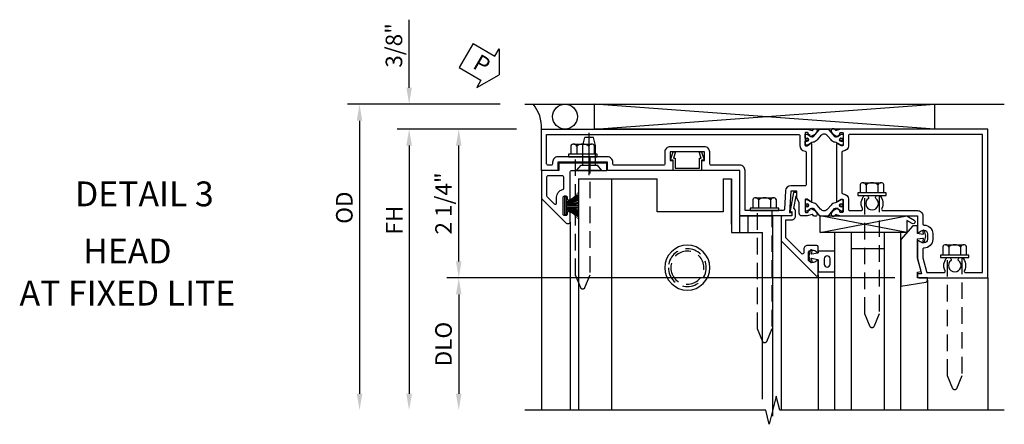
# Model space of a CAD drawing. Units: inches. Extents: x 0 to 127, y 0 to 82.
# Drawn here: x 30 to 45, y 64 to 70 of the extents above; entities that cross this region are included whole.
import ezdxf
from ezdxf.enums import TextEntityAlignment as Align

# ---------------------------------------------------------------- set-up
doc = ezdxf.new("R2010")
doc.units = ezdxf.units.IN
doc.header["$MEASUREMENT"] = 0
for name, pattern in [('B128386$0$HIDDEN', [0.375, 0.25, -0.125]), ('B128910$0$CENTER', [2, 1.25, -0.25, 0.25, -0.25]), ('Sliding Door Edge at Head$0$b420460$0$HIDDEN', [0.375, 0.25, -0.125]), ('Sliding Door Edge at Head$0$HIDDEN', [0.375, 0.25, -0.125])]:
    doc.linetypes.add(name, pattern=pattern)
doc.layers.get('0').update_dxf_attribs({"color": 4})
for name, color, linetype in [('B128386$0$HIDDEN', 3, 'B128386$0$HIDDEN'), ('B128910$0$CENTER', 1, 'B128910$0$CENTER'), ('Shop Detail', 4, 'Continuous'), ('Shop Detail Dimensions', 2, 'Continuous'), ('Sliding Door Edge at Head$0$b420460$0$hidden', 3, 'Sliding Door Edge at Head$0$b420460$0$HIDDEN'), ('Sliding Door Edge at Head$0$hidden', 3, 'Sliding Door Edge at Head$0$HIDDEN'), ('TEXT', 3, 'Continuous')]:
    doc.layers.add(name, color=color, linetype=linetype)
doc.styles.get("Standard").update_dxf_attribs({"font": 'arial.ttf'})
doc.styles.add('STYLE2', font='arialbd.ttf')
doc.dimstyles.new('EXT_ON-ON', dxfattribs={"dimscale": 2, "dimtxt": 0.125, "dimasz": 0.125, "dimexe": 0.09, "dimexo": 0.1875, "dimgap": 0.05, "dimtad": 3, "dimdec": 5, "dimzin": 3, "dimdsep": 46, "dimlunit": 5, "dimtxsty": 'Standard', "dimcen": 0, "dimazin": 0, "dimtfac": 1, "dimtdec": 5, "dimtofl": 0, "dimtmove": 0, "dimatfit": 0, "dimfxl": 1, "dimfrac": 2, "dimtolj": 1, "dimtzin": 3, "dimarcsym": 0})

# ---------------------------------------------------------------- blocks, each defined once
blk = doc.blocks.new('PERIMETER SEAL')
at = {"linetype": 'Continuous'}
for p, q in [((-0.25, 0.375), (7, 0.375)), ((0.803, 0), (0.803, 0.375)), ((5.947, 0), (0.803, 0.375)), ((0.803, 0), (5.947, 0.375)), ((5.947, 0), (5.947, 0.375)), ((5.947, 0), (0.803, 0))]:
    blk.add_line(p, q, dxfattribs=at)
blk.add_circle((0.357, 0.188), 0.188, dxfattribs=at)
blk.add_arc((-0.516, 0.036), 0.517, 355.9761, 40.8937, dxfattribs=at)
blk = doc.blocks.new('B128386', base_point=(6.361, 12.081))
for p, q in [((6.167, 12.216), (6.167, 11.946)), ((6.197, 12.171), (6.322, 12.171)), ((6.197, 11.991), (6.322, 11.991))]:
    blk.add_line(p, q)
blk.add_lwpolyline([(6.322, 11.901), (6.197, 11.901, -0.666173), (6.197, 11.991, -0.333087), (6.197, 12.171, -0.666173), (6.197, 12.261), (6.322, 12.261)], format="xyb")
blk.add_lwpolyline([(6.322, 12.297), (6.361, 12.297), (6.361, 11.865), (6.322, 11.865)], close=True)
at = {"layer": 'B128386$0$HIDDEN'}
blk.add_lwpolyline([(6.361, 11.973), (8.149, 11.973), (8.343, 12.054, 0.668179), (8.343, 12.109), (8.149, 12.189), (6.361, 12.189)], format="xyb", dxfattribs=at)
blk = doc.blocks.new('B594035')
for points in [[(-1.25, -0.093), (-1.339, -0.093, 0.414214), (-1.359, -0.113), (-1.359, -0.801, 0.414214), (-1.339, -0.821), (-1.25, -0.821), (-1.25, -1.063, 0.414214), (-1.23, -1.083), (-0.825, -1.083), (-0.456, -0.713, 0.198912), (-0.45, -0.699), (-0.45, -0.665, 0.414214), (-0.47, -0.645), (-0.608, -0.645, 0.414214), (-0.628, -0.665), (-0.628, -0.672, 0.414214), (-0.608, -0.692), (-0.589, -0.692, -0.414214), (-0.569, -0.712), (-0.569, -0.733, -0.414214), (-0.588, -0.753), (-0.844, -0.753, -0.414214), (-0.864, -0.733), (-0.864, -0.712, -0.414214), (-0.844, -0.692), (-0.825, -0.692, 0.414214), (-0.805, -0.673), (-0.805, -0.665, 0.414214), (-0.825, -0.645), (-1.23, -0.645, -0.414214), (-1.25, -0.625)], [(-0.867, -1.003, 0.198912), (-0.853, -0.997), (-0.743, -0.887, 0.668179), (-0.757, -0.853), (-0.844, -0.853, -0.347643), (-0.961, -0.76, 0.347643), (-0.98, -0.745), (-1.15, -0.745, 0.414214), (-1.17, -0.765), (-1.17, -0.983, 0.414214), (-1.15, -1.003)]]:
    blk.add_lwpolyline(points, format="xyb", close=True)
blk = doc.blocks.new('Sliding Door Edge at Head$0$BD594156')
for p, q in [((0.812, 2.313), (0.812, 2.782)), ((0, 2.313), (0.812, 2.313)), ((0, 2.188), (0, 2.313)), ((0, 2.188), (0.5, 2.188)), ((0.5, 2.188), (0.5, 1.188)), ((0, 0), (0, 1.188)), ((0.5, 1.188), (0, 1.188))]:
    blk.add_line(p, q)
blk = doc.blocks.new('Sliding Door Edge at Head$0$BD594158')
blk.add_circle((1.644, 1.345), 0.25)
blk = doc.blocks.new('Sliding Door Edge at Head$0$b420460')
blk.add_circle((0, 0), 0.34)
at = {"layer": 'Sliding Door Edge at Head$0$b420460$0$hidden'}
blk.add_circle((0, 0), 0.286, dxfattribs=at)
blk = doc.blocks.new('Sliding Door Edge at Head')
for p, q in [((2.417, 2.59), (2.417, -0.438)), ((-0.52, -1), (-0.52, 2.5)), ((-0.02, -1), (-0.02, 2.5)), ((2.261, 2.333), (2.261, -0.188)), ((1.917, -0.188), (1.917, -0.438)), ((2.042, -0.188), (2.042, -0.438)), ((1.793, -0.313), (1.793, -1)), ((1.917, -0.438), (2.417, -0.438))]:
    blk.add_line(p, q)
at = {"linetype": 'Continuous'}
blk.add_blockref('Sliding Door Edge at Head$0$b420460', (1.124, 0.345), dxfattribs=at)
at = {"xscale": -1, "rotation": 270}
blk.add_blockref('Sliding Door Edge at Head$0$BD594156', (-0.52, -1), dxfattribs=at)
at = {"layer": 'Sliding Door Edge at Head$0$hidden'}
blk.add_blockref('Sliding Door Edge at Head$0$BD594158', (-0.52, -1), dxfattribs=at)
blk = doc.blocks.new('B594101$0$B259351')
blk.add_lwpolyline([(-0.066, -0.575, -0.414214), (-0.074, -0.567), (-0.074, -0.549, -0.131652), (-0.072, -0.545), (-0.041, -0.49, 0.045374), (-0.033, -0.473, 0.314858), (-0.041, -0.446), (-0.142, -0.362, -0.223068), (-0.151, -0.343), (-0.151, -0.233, -0.223068), (-0.142, -0.214), (-0.041, -0.13, 0.314858), (-0.033, -0.102, 0.045374), (-0.041, -0.086), (-0.072, -0.031, -0.131652), (-0.074, -0.027), (-0.074, -0.008, -0.414214), (-0.066, 0), (-0.019, 0, -0.414214), (-0.011, -0.008), (-0.011, -0.017, 1.779511), (0.03, -0.017), (0.03, -0.008, -0.414214), (0.038, 0), (0.085, 0, -0.414214), (0.093, -0.008), (0.093, -0.027, -0.131652), (0.092, -0.031), (0.061, -0.086, 0.093275), (0.049, -0.121, -0.183604), (0.014, -0.182), (-0.05, -0.236, 0.469499), (-0.05, -0.34), (0.014, -0.393, -0.183604), (0.049, -0.455, 0.093275), (0.061, -0.49), (0.092, -0.545, -0.131652), (0.093, -0.549), (0.093, -0.567, -0.414214), (0.085, -0.575), (0.038, -0.575, -0.414214), (0.03, -0.567), (0.03, -0.559, 1.779511), (-0.011, -0.559), (-0.011, -0.567, -0.414214), (-0.019, -0.575)], format="xyb", close=True)
for centre, radius in [((0.01, -0.029), 0.024), ((0.01, -0.029), 0.019), ((0.01, -0.546), 0.024), ((0.01, -0.546), 0.019)]:
    blk.add_circle(centre, radius)
blk = doc.blocks.new('B594101')
for points in [[(-0.439, 3.352), (-0.454, 3.364, -0.297638), (-0.457, 3.375), (-0.438, 3.448), (-0.438, 4.605), (-0.203, 4.605, 0.669376), (-0.192, 4.631, -0.199773), (-0.219, 4.694), (-0.219, 4.705, -0.414214), (-0.169, 4.755), (-0.081, 4.755, -0.414214), (-0.031, 4.705), (-0.031, 4.694, -0.199773), (-0.058, 4.631, 0.669376), (-0.047, 4.605), (0.205, 4.605), (0.438, 4.667), (0.438, 4.605), (0.47, 4.605, 0.414214), (0.5, 4.635), (0.5, 5.667), (-1.75, 5.667), (-1.75, 3.448), (-1.73, 3.375, -0.297638), (-1.734, 3.364), (-1.749, 3.352, 0.204816), (-1.752, 3.345), (-1.755, 3.318, 0.328193), (-1.749, 3.308), (-1.728, 3.299, 0.25407), (-1.709, 3.301), (-1.673, 3.326, 0.123758), (-1.667, 3.333), (-1.637, 3.391, 0.781849), (-1.652, 3.404), (-1.669, 3.429, 0.368978), (-1.682, 3.432, -0.548686), (-1.696, 3.441), (-1.697, 3.47, -0.419335), (-1.687, 3.48), (-1.506, 3.48, -0.414214), (-1.498, 3.472), (-1.498, 3.45), (-1.526, 3.402, 1.014347), (-1.526, 3.382), (-0.661, 3.382, 1.014347), (-0.662, 3.402), (-0.689, 3.45), (-0.689, 3.472, -0.414214), (-0.681, 3.48), (-0.501, 3.48, -0.419335), (-0.491, 3.47), (-0.491, 3.441, -0.548686), (-0.506, 3.432, 0.368978), (-0.518, 3.429), (-0.536, 3.404, 0.781849), (-0.55, 3.391), (-0.52, 3.333, 0.123758), (-0.514, 3.326), (-0.479, 3.301, 0.25407), (-0.46, 3.299), (-0.439, 3.308, 0.328193), (-0.433, 3.318), (-0.435, 3.345, 0.204816)], [(-1.498, 3.56, -0.408367), (-1.418, 3.482, 0.408367), (-1.398, 3.462), (-0.789, 3.462, 0.408367), (-0.769, 3.482, -0.408367), (-0.689, 3.56), (-0.537, 3.56, 0.414214), (-0.518, 3.58), (-0.518, 3.755, 0.567084), (-0.547, 3.772, -0.338898), (-0.745, 3.804), (-0.745, 3.848), (-0.716, 3.865, -0.386545), (-0.702, 3.862, 3.127286), (-0.702, 3.973, -0.386545), (-0.716, 3.97), (-0.745, 3.987), (-0.745, 4.031, -0.338898), (-0.547, 4.063, 0.567084), (-0.518, 4.08), (-0.518, 4.605, -0.414214), (-0.438, 4.685), (-0.319, 4.685, 0.414214), (-0.299, 4.705, -0.414214), (-0.169, 4.835), (-0.081, 4.835, -0.414214), (0.049, 4.705, 0.414214), (0.069, 4.685), (0.194, 4.685), (0.405, 4.741, 0.339937), (0.42, 4.761), (0.42, 5.005, 0.567084), (0.391, 5.022, -0.338898), (0.193, 5.054), (0.193, 5.098), (0.222, 5.115, -0.386545), (0.235, 5.112, 3.127286), (0.235, 5.223, -0.386545), (0.222, 5.22), (0.193, 5.237), (0.193, 5.281, -0.338898), (0.391, 5.313, 0.567084), (0.42, 5.33), (0.42, 5.587), (-1.67, 5.587), (-1.67, 3.58, 0.414214), (-1.65, 3.56)], [(-0.439, 3.033), (-0.454, 3.021, 0.297638), (-0.457, 3.01), (-0.438, 2.937), (-0.438, 2.855, -0.414214), (-0.477, 2.815), (-0.637, 2.815), (-0.711, 2.781), (-0.812, 2.781), (-0.812, 2.687), (-0.488, 2.671), (-0.488, 2.703), (-0.438, 2.703), (-0.438, 1.937, -0.414214), (-0.458, 1.917), (-1.125, 1.917), (-1.125, 1.343), (-1.274, 1.343), (-1.274, 1.383), (-1.404, 1.383), (-1.404, 0.865), (-1.274, 0.865), (-1.274, 0.905), (-1.125, 0.905), (-1.125, -0.083), (-1.25, -0.083), (-1.25, -0.833), (-1.125, -0.833), (-1.125, -1.083), (-1.75, -1.083), (-1.75, 2.937), (-1.73, 3.01, 0.297638), (-1.734, 3.021), (-1.749, 3.033, -0.204816), (-1.752, 3.04), (-1.755, 3.067, -0.328193), (-1.749, 3.077), (-1.728, 3.086, -0.25407), (-1.709, 3.084), (-1.673, 3.059, -0.123758), (-1.667, 3.052), (-1.637, 2.994, -0.781849), (-1.652, 2.981), (-1.669, 2.956, -0.368978), (-1.682, 2.953, 0.548686), (-1.696, 2.944), (-1.697, 2.915, 0.419335), (-1.687, 2.905), (-1.506, 2.905, 0.414214), (-1.498, 2.913), (-1.498, 2.935), (-1.526, 2.983, -1.014347), (-1.526, 3.003), (-0.661, 3.003, -1.014347), (-0.662, 2.983), (-0.689, 2.935), (-0.689, 2.913, 0.414214), (-0.681, 2.905), (-0.501, 2.905, 0.419335), (-0.491, 2.915), (-0.491, 2.944, 0.548686), (-0.506, 2.953, -0.368978), (-0.518, 2.956), (-0.536, 2.981, -0.781849), (-0.55, 2.994), (-0.52, 3.052, -0.123758), (-0.514, 3.059), (-0.479, 3.084, -0.25407), (-0.46, 3.086), (-0.439, 3.077, -0.328193), (-0.433, 3.067), (-0.435, 3.04, -0.204816)], [(-0.816, 2.607), (-0.537, 2.593, -0.399823), (-0.518, 2.573), (-0.518, 1.997), (-1.125, 1.997, 0.414214), (-1.205, 1.917), (-1.205, 1.483, -0.414214), (-1.225, 1.463), (-1.404, 1.463, 0.414214), (-1.484, 1.383), (-1.484, 0.865, 0.414214), (-1.404, 0.785), (-1.225, 0.785, -0.414214), (-1.205, 0.765), (-1.205, 0.017, -0.414214), (-1.225, -0.003), (-1.25, -0.003, 0.414214), (-1.33, -0.083), (-1.33, -0.833, 0.414214), (-1.25, -0.913), (-1.225, -0.913, -0.414214), (-1.205, -0.933), (-1.205, -0.983, -0.414214), (-1.225, -1.003), (-1.67, -1.003), (-1.67, 2.805, -0.414214), (-1.65, 2.825), (-1.506, 2.825, 0.387308), (-1.418, 2.905, -0.387308), (-1.399, 2.923), (-0.913, 2.923, -0.414214), (-0.892, 2.903), (-0.892, 2.687, 0.399823)]]:
    blk.add_lwpolyline(points, format="xyb", close=True)
blk.add_blockref('B594101$0$B259351', (-1.599, 3.48))
blk.add_blockref('B594101$0$B259351', (-1.599, 3.48))
at = {"xscale": -1}
blk.add_blockref('B594101$0$B259351', (-0.588, 3.48), dxfattribs=at)
blk.add_blockref('B594101$0$B259351', (-0.588, 3.48), dxfattribs=at)
blk = doc.blocks.new('B128910', base_point=(0, 0))
for p, q in [((0, 0.192), (0.081, 0.124)), ((0, -0.192), (0, 0.192)), ((0.081, 0.124), (0.081, -0.124)), ((0.081, 0.095), (0.375, 0.095)), ((0.375, 0.095), (0.5, 0.065)), ((0.5, -0.065), (0.5, 0.065)), ((0, -0.192), (0.081, -0.124)), ((0.081, -0.095), (0.375, -0.095)), ((0.375, -0.095), (0.5, -0.065))]:
    blk.add_line(p, q)
at = {"layer": 'B128910$0$CENTER'}
blk.add_line((-0.07, 0), (0.57, 0), dxfattribs=at)
blk = doc.blocks.new('GT594001$0$B594030')
blk.add_lwpolyline([(1.49, -0.276, -0.199773), (1.516, -0.339), (1.516, -0.35, -0.414214), (1.466, -0.4), (1.378, -0.4, -0.414214), (1.328, -0.35), (1.328, -0.339, -0.199773), (1.355, -0.276, 0.669376), (1.344, -0.25), (1.278, -0.25, 0.412231), (1.258, -0.27), (1.258, -0.41, 0.414214), (1.318, -0.47), (1.369, -0.47, -0.668179), (1.383, -0.504), (1.15, -0.737, -0.198912), (1.136, -0.742), (0.871, -0.742), (0.871, -0.652, 0.414214), (0.813, -0.594), (0.745, -0.594, 0.245359), (0.698, -0.619), (0.507, -0.585), (0.507, -0.579, 0.414214), (0.502, -0.574), (0.461, -0.574, 0.408224), (0.457, -0.579), (0.457, -0.626), (0.729, -0.676), (0.749, -0.676), (0.745, -0.652), (0.813, -0.652), (0.813, -0.792, 0.414214), (0.833, -0.812), (1.188, -0.812), (1.716, -0.284, 0.668179), (1.702, -0.25), (1.5, -0.25, 0.669376)], format="xyb", close=True)
blk = doc.blocks.new('GT594001$0$B027010')
for p, q in [((-0.594, 0.001), (0.719, -0.249)), ((0.719, 0.001), (-0.594, -0.249))]:
    blk.add_line(p, q)
blk.add_lwpolyline([(0.719, -0.249), (-0.593, -0.249), (-0.703, -0.186, -1.000027), (-0.672, -0.133), (-0.593, -0.178), (-0.593, 0.001), (0.719, 0.001)], format="xyb", close=True)
blk = doc.blocks.new('GT594001$0$1 Inch Glass')
for p, q in [((1.062, 1), (1.062, 0)), ((3.75, 1), (1.062, 1)), ((3.75, 0.75), (1.062, 0.75)), ((1.312, 0.75), (1.312, 0.25)), ((3.75, 0.25), (1.062, 0.25)), ((3.75, 0), (1.062, 0))]:
    blk.add_line(p, q)
blk = doc.blocks.new('GT594001$0$b594490-m')
blk.add_lwpolyline([(0.15, 0.543), (0.096, 0.533), (0.15, 0.33), (0.15, 0.042), (0.071, 0.028, -0.548619), (0.062, 0.038), (0.071, 0.072, 1), (0.045, 0.079), (0.024, 0), (0.045, -0.079, 1), (0.071, -0.072), (0.062, -0.038, -0.548619), (0.071, -0.028), (0.15, -0.042), (0.15, -0.159), (0.22, -0.159), (0.4, 0.048), (0.4, 0.757), (0.025, 0.694, 0.368998), (0, 0.664), (0, 0.631), (0.15, 0.631), (0.15, 0.543)], format="xyb")
blk = doc.blocks.new('GT594001$0$B027475-M')
for points in [[(0.138, 0.048), (0.051, 0.03, -0.554492), (0.045, 0.036), (0.057, 0.079, 1), (0.028, 0.086), (0.005, 0), (0.028, -0.086, 1), (0.057, -0.079), (0.045, -0.036, -0.554492), (0.051, -0.03), (0.138, -0.048, -0.357068), (0.15, -0.062), (0.15, -0.235), (0.4, -0.235), (0.4, 0.077), (0.15, 0.077), (0.15, 0.062, -0.357068)], [(0.239, -0.038), (0.239, -0.12, 1), (0.329, -0.12), (0.329, -0.038, 1)]]:
    blk.add_lwpolyline(points, format="xyb", close=True)
blk = doc.blocks.new('GT594001')
at = {"linetype": 'Continuous'}
for p, q in [((1.783, 1.4), (3.75, 1.4)), ((1.702, -0.25), (3.75, -0.25)), ((1.188, -0.812), (3.75, -0.812))]:
    blk.add_line(p, q, dxfattribs=at)
for name, p, rotation in [('GT594001$0$b594490-m', (1.119, 1.4), 270), ('GT594001$0$B027010', (1.062, 0.495), 270), ('GT594001$0$B027475-M', (1.422, -0.4), 90)]:
    blk.add_blockref(name, p, dxfattribs=dict(at, rotation=rotation))
for name in ['GT594001$0$1 Inch Glass', 'GT594001$0$B594030']:
    blk.add_blockref(name, (0, 0), dxfattribs=at)
blk = doc.blocks.new('b594411')
blk.add_lwpolyline([(-0.233, 0.154, -0.508123), (-0.248, 0.175), (-0.215, 0.279), (-0.181, 0.279), (-0.211, 0.186), (-0.183, 0.186), (-0.183, 0.037, 0.414214), (-0.178, 0.032), (0.178, 0.032, 0.414214), (0.183, 0.037), (0.183, 0.186), (0.211, 0.186), (0.181, 0.279), (0.215, 0.279), (0.248, 0.175, -0.508123), (0.233, 0.154), (0.215, 0.154), (0.215, 0.005, -0.414214), (0.21, 0), (-0.21, 0, -0.414214), (-0.215, 0.005), (-0.215, 0.154)], format="xyb", close=True)
blk = doc.blocks.new('*D31')
at = {"layer": 'Shop Detail Dimensions', "color": 0, "linetype": 'Continuous', "lineweight": -2, "transparency": 16777216}
for p, q in [((32.646, 35.545), (25.874, 35.545)), ((26.054, 35.295), (26.054, 33.794))]:
    blk.add_line(p, q, dxfattribs=at)
at = {"layer": 'Shop Detail Dimensions', "color": 0, "linetype": 'Continuous', "transparency": 16777216}
for points in [[(26.012, 35.295), (26.096, 35.295), (26.054, 35.545)], [(26.012, 33.794), (26.096, 33.794), (26.054, 33.544)]]:
    blk.add_solid(points, dxfattribs=at)
at = {"layer": 'Shop Detail Dimensions', "color": 0, "linetype": 'Continuous', "transparency": 16777216, "insert": (25.824, 34.545), "char_height": 0.25, "attachment_point": 5, "rotation": 90}
blk.add_mtext('\\A1;DLO', dxfattribs=at)
blk = doc.blocks.new('*D44')
at = {"layer": 'Shop Detail Dimensions', "color": 0, "linetype": 'Continuous', "lineweight": -2, "transparency": 16777216}
for p, q in [((-5.312, 1.563), (-6.367, 1.563)), ((-6.187, -0.437), (-6.187, 1.313)), ((0.405, -0.687), (-6.367, -0.687))]:
    blk.add_line(p, q, dxfattribs=at)
at = {"layer": 'Shop Detail Dimensions', "color": 0, "linetype": 'Continuous', "transparency": 16777216}
for points in [[(-6.229, 1.313), (-6.146, 1.313), (-6.187, 1.563)], [(-6.229, -0.437), (-6.146, -0.437), (-6.187, -0.687)]]:
    blk.add_solid(points, dxfattribs=at)
at = {"layer": 'Shop Detail Dimensions', "color": 0, "linetype": 'Continuous', "transparency": 16777216, "insert": (-6.417, 0.438), "char_height": 0.25, "attachment_point": 5, "rotation": 90}
blk.add_mtext('\\A1;2 1/4"', dxfattribs=at)
blk = doc.blocks.new('*D32')
at = {"layer": 'Shop Detail Dimensions', "color": 0, "linetype": 'Continuous', "lineweight": -2, "transparency": 16777216}
for p, q in [((26.929, 37.795), (25.124, 37.795)), ((25.304, 37.545), (25.304, 33.794))]:
    blk.add_line(p, q, dxfattribs=at)
at = {"layer": 'Shop Detail Dimensions', "color": 0, "linetype": 'Continuous', "transparency": 16777216}
for points in [[(25.262, 37.545), (25.346, 37.545), (25.304, 37.795)], [(25.262, 33.794), (25.346, 33.794), (25.304, 33.544)]]:
    blk.add_solid(points, dxfattribs=at)
at = {"layer": 'Shop Detail Dimensions', "color": 0, "linetype": 'Continuous', "transparency": 16777216, "insert": (25.079, 36.419), "char_height": 0.25, "attachment_point": 5, "rotation": 90}
blk.add_mtext('\\A1;FH', dxfattribs=at)
blk = doc.blocks.new('*D33')
at = {"layer": 'Shop Detail Dimensions', "color": 0, "linetype": 'Continuous', "lineweight": -2, "transparency": 16777216}
for p, q in [((26.679, 38.17), (24.374, 38.17)), ((24.554, 37.92), (24.554, 33.794))]:
    blk.add_line(p, q, dxfattribs=at)
at = {"layer": 'Shop Detail Dimensions', "color": 0, "linetype": 'Continuous', "transparency": 16777216}
for points in [[(24.512, 37.92), (24.596, 37.92), (24.554, 38.17)], [(24.512, 33.794), (24.596, 33.794), (24.554, 33.544)]]:
    blk.add_solid(points, dxfattribs=at)
at = {"layer": 'Shop Detail Dimensions', "color": 0, "linetype": 'Continuous', "transparency": 16777216, "insert": (24.324, 36.607), "char_height": 0.25, "attachment_point": 5, "rotation": 90}
blk.add_mtext('\\A1;OD', dxfattribs=at)
blk = doc.blocks.new('*D45')
at = {"layer": 'Shop Detail Dimensions', "color": 0, "linetype": 'Continuous', "lineweight": -2, "transparency": 16777216}
for p, q in [((-6.937, 2.188), (-6.937, 3.216)), ((-5.562, 1.938), (-7.117, 1.938)), ((-5.312, 1.563), (-7.117, 1.563)), ((-6.937, 1.313), (-6.937, 1.063))]:
    blk.add_line(p, q, dxfattribs=at)
at = {"layer": 'Shop Detail Dimensions', "color": 0, "linetype": 'Continuous', "transparency": 16777216}
for points in [[(-6.979, 2.188), (-6.896, 2.188), (-6.937, 1.938)], [(-6.979, 1.313), (-6.896, 1.313), (-6.937, 1.563)]]:
    blk.add_solid(points, dxfattribs=at)
at = {"layer": 'Shop Detail Dimensions', "color": 0, "linetype": 'Continuous', "transparency": 16777216, "insert": (-7.167, 2.827), "char_height": 0.25, "attachment_point": 5, "rotation": 90}
blk.add_mtext('\\A1;3/8"', dxfattribs=at)
blk = doc.blocks.new('PSEAL1')
at = {"layer": 'TEXT', "color": 7}
for p, q in [((-0.196, 0.21), (-0.196, 0.338)), ((-0.196, 0.338), (0, 0)), ((-0.575, 0.21), (-0.196, 0.21)), ((-0.575, 0.21), (-0.575, -0.21)), ((-0.196, -0.338), (0, 0)), ((-0.575, -0.21), (-0.196, -0.21)), ((-0.196, -0.21), (-0.196, -0.338))]:
    blk.add_line(p, q, dxfattribs=at)
at = {"layer": 'TEXT', "color": 3}
blk.add_text('P', height=0.25, dxfattribs=at).set_placement((-0.413, -0.116))
blk = doc.blocks.new('b127098M')
blk.add_hatch(color=256).paths.add_polyline_path([(-0.135, 0.046), (-0.135, 0.017), (0.136, 0.017), (0.136, 0.046)])
for p, q in [((-0.052, 0.046), (-0.168, 0.232)), ((-0.048, 0.046), (-0.149, 0.232)), ((-0.043, 0.046), (-0.13, 0.232)), ((-0.036, 0.046), (-0.112, 0.232)), ((-0.03, 0.046), (-0.096, 0.232)), ((-0.027, 0.046), (-0.077, 0.232)), ((-0.023, 0.046), (-0.056, 0.232)), ((-0.016, 0.046), (-0.037, 0.232)), ((-0.011, 0.046), (-0.021, 0.232)), ((0.011, 0.046), (0.017, 0.232)), ((0.016, 0.046), (0.032, 0.232)), ((0.023, 0.046), (0.051, 0.232)), ((0.027, 0.046), (0.072, 0.232)), ((0.031, 0.046), (0.091, 0.232)), ((0.036, 0.046), (0.107, 0.232)), ((0.043, 0.046), (0.125, 0.232)), ((0.048, 0.046), (0.143, 0.232)), ((0.052, 0.046), (0.161, 0.232)), ((-0.135, 0.046), (0.136, 0.046)), ((-0.135, 0.046), (-0.135, 0.017)), ((-0.135, 0.017), (0.136, 0.017)), ((0.136, 0.046), (0.136, 0.017))]:
    blk.add_line(p, q)
at = {"const_width": 0.01}
for points in [[(-0.203, 0.229, -0.095298), (-0.052, 0.046)], [(0.203, 0.229, 0.095298), (0.052, 0.046)]]:
    blk.add_lwpolyline(points, format="xyb", dxfattribs=at)
blk.add_lwpolyline([(0, 0.046), (0, 0.232)], dxfattribs=at)
blk = doc.blocks.new('S594FH02')
at = {"layer": 'Shop Detail', "linetype": 'Continuous'}
for p, q in [((-4.937499, 0.512795), (-4.937499, -2.68782)), ((-4.937499, 0.512795), (-4.937499, -2.68782)), ((-4.499999, 0.157795), (-4.499999, -2.68782)), ((-1.312499, -0.125001), (-1.312499, -2.6875)), ((-0.75, -0.639216), (-0.75, -2.6875)), ((0.9, -0.726856), (0.9, -2.6875)), ((1.812501, -0.6875), (1.812501, -2.6875))]:
    blk.add_line(p, q, dxfattribs=at)
blk.add_lwpolyline([(2.062501, -2.6875), (-1.333299, -2.6875), (-1.386219, -2.475248), (-1.49214, -2.900072), (-1.54506, -2.68782), (-5.187499, -2.68782)], dxfattribs=at)
at = {"linetype": 'Continuous'}
for name, p in [('PERIMETER SEAL', (-4.937499, 1.5625)), ('b594411', (-2.730647, 0.9375))]:
    blk.add_blockref(name, p, dxfattribs=at)
for name, p, rotation in [('B594101', (-3.854999, -0.1875), 270), ('B128910', (-4.21378, 0.9375), 90), ('B594035', (-3.854999, -0.3125), 270), ('b127098M', (-4.607499, 0.403782), 270), ('GT594001', (-0.5, 1.0625), 270)]:
    blk.add_blockref(name, p, dxfattribs=dict(at, rotation=rotation))
at = {"linetype": 'Continuous', "xscale": -1}
for name, p, rotation in [('B128386', (-4.312499, 1.1425), 90), ('Sliding Door Edge at Head', (-3.854999, -0.1875), 180), ('B128386', (0.062501, 0.5575), 90), ('B128386', (-1.562499, 0.33), 90), ('B128386', (1.312501, -0.38), 90)]:
    blk.add_blockref(name, p, dxfattribs=dict(at, rotation=rotation))
at = {"layer": 'TEXT', "rotation": 329.8089531950636}
blk.add_blockref('PSEAL1', (-5.57679, 2.385013), dxfattribs=at)
at = {"layer": 'Shop Detail Dimensions', "linetype": 'Continuous'}
for base, p1, p2, picture, middle in [((-6.937499, 1.937501), (-4.937499, 1.5625), (-5.187499, 1.937501), '*D45', (-7.166848, 2.826723)), ((-6.187499, 1.5625), (0.780001, -0.6875), (-4.937499, 1.5625), '*D44', (-6.416762, 0.4375))]:
    dim = blk.add_linear_dim(base=base, p1=p1, p2=p2, angle=90, dimstyle='EXT_ON-ON', override={"dimpost": '"'}, dxfattribs=at)
    dim.commit()
    dim.dimension.update_dxf_attribs({"geometry": picture, "text_midpoint": middle})
for base, p1, text, picture, middle in [((-7.687499, -2.68782), (-5.187499, 1.937501), 'OD', '*D33', (-7.687499, 0.37468)), ((-6.937499, -2.68782), (-4.937499, 1.5625), 'FH', '*D32', (-6.937499, 0.18718))]:
    dim = blk.add_linear_dim(base=base, p1=p1, p2=(-5.187499, -2.68782), angle=90, text=text, dimstyle='EXT_ON-ON', override={"dimpost": '"', "dimse2": 1}, dxfattribs=at)
    dim.commit()
    dim.dimension.update_dxf_attribs({"geometry": picture, "text_midpoint": middle, "dimtype": 128, "insert": (-32.241335, -36.232239)})
dim = blk.add_linear_dim(base=(-6.187499, -2.68782), p1=(0.780001, -0.6875), p2=(-5.187499, -2.68782), angle=90, text='DLO', dimstyle='EXT_ON-ON', override={"dimpost": '"', "dimse2": 1}, dxfattribs=at)
dim.commit()
dim.dimension.update_dxf_attribs({"geometry": '*D31', "text_midpoint": (-6.416848, -1.68766), "insert": (-32.241335, -36.232239)})

msp = doc.modelspace()

# ---------------------------------------------------------------- block references
msp.add_blockref('S594FH02', (42.770724, 66.53314))

# ---------------------------------------------------------------- texts
at = {"color": 2, "linetype": 'Continuous'}
msp.add_text('DETAIL 3', height=0.375, dxfattribs=at).set_placement((31.829666, 66.92876), align=Align.CENTER)
at = {"style": 'STYLE2'}
for s, p in [('HEAD', (31.572855, 66.064139)), ('AT FIXED LITE', (31.572855, 65.428178))]:
    msp.add_text(s, height=0.375, dxfattribs=at).set_placement(p, align=Align.CENTER)

doc.saveas('drawing.dxf')
